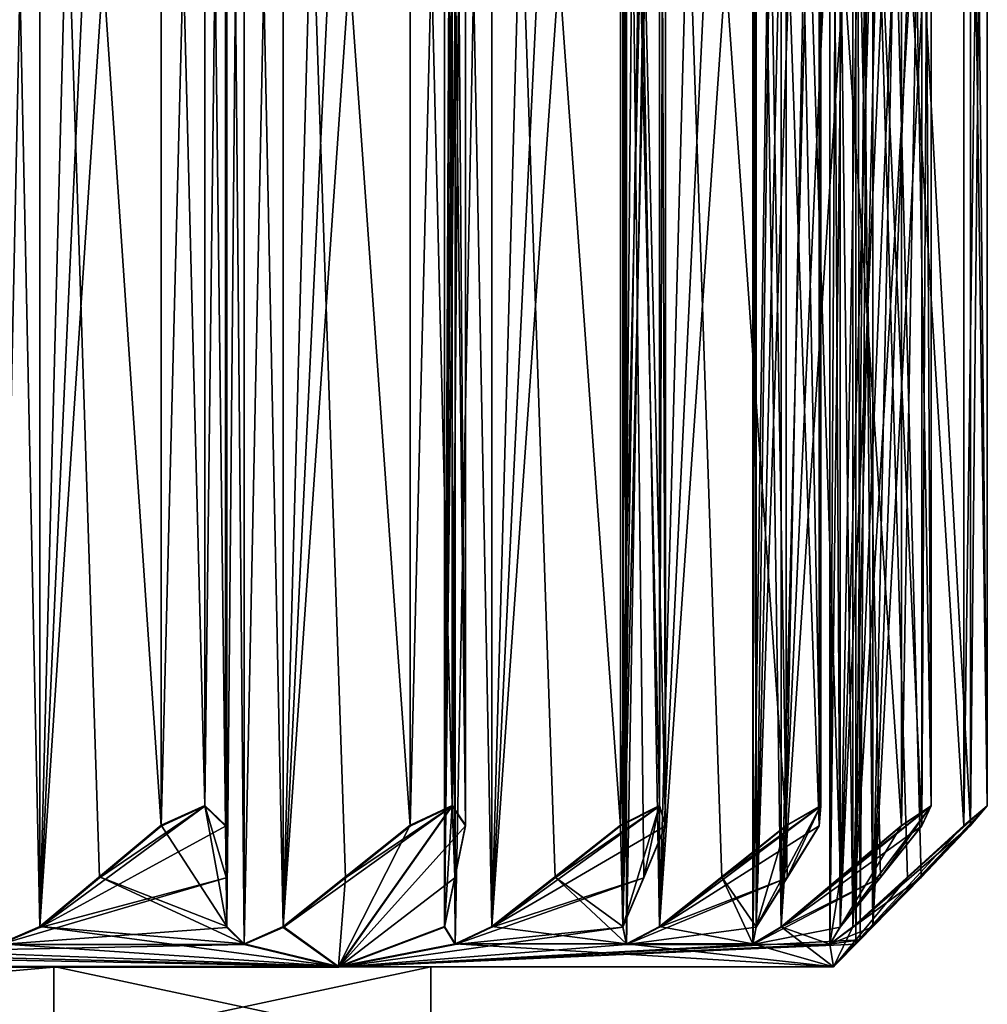
# Model space of a CAD drawing. Units: millimetres. Extents: x -52 to 189, y -452 to 452.
# Drawn here: x 183 to 189, y 114 to 120 of the extents above; entities that cross this region are included whole.
import ezdxf

# ---------------------------------------------------------------- set-up
doc = ezdxf.new("R2010")
doc.units = ezdxf.units.MM
doc.header["$LTSCALE"] = 17.087905
for name, color, linetype in [('1023', 7, 'CONTINUOUS'), ('1044', 7, 'CONTINUOUS'), ('1046', 7, 'CONTINUOUS'), ('1047', 7, 'CONTINUOUS'), ('1048', 7, 'CONTINUOUS'), ('1049', 7, 'CONTINUOUS'), ('1050', 7, 'CONTINUOUS'), ('1051', 7, 'CONTINUOUS'), ('1052', 7, 'CONTINUOUS'), ('1053', 7, 'CONTINUOUS'), ('1054', 7, 'CONTINUOUS'), ('1067', 7, 'CONTINUOUS'), ('1068', 7, 'CONTINUOUS'), ('1069', 7, 'CONTINUOUS'), ('1070', 7, 'CONTINUOUS'), ('1071', 7, 'CONTINUOUS'), ('1072', 7, 'CONTINUOUS'), ('1073', 7, 'CONTINUOUS'), ('1074', 7, 'CONTINUOUS'), ('1075', 7, 'CONTINUOUS'), ('1076', 7, 'CONTINUOUS'), ('1077', 7, 'CONTINUOUS'), ('1078', 7, 'CONTINUOUS'), ('1079', 7, 'CONTINUOUS'), ('1080', 7, 'CONTINUOUS'), ('1081', 7, 'CONTINUOUS'), ('1082', 7, 'CONTINUOUS'), ('1083', 7, 'CONTINUOUS'), ('1084', 7, 'CONTINUOUS'), ('1085', 7, 'CONTINUOUS'), ('1086', 7, 'CONTINUOUS'), ('1087', 7, 'CONTINUOUS'), ('1088', 7, 'CONTINUOUS'), ('1089', 7, 'CONTINUOUS'), ('1090', 7, 'CONTINUOUS'), ('1091', 7, 'CONTINUOUS'), ('1092', 7, 'CONTINUOUS'), ('1093', 7, 'CONTINUOUS'), ('1094', 7, 'CONTINUOUS'), ('1095', 7, 'CONTINUOUS'), ('1096', 7, 'CONTINUOUS'), ('1097', 7, 'CONTINUOUS'), ('1098', 7, 'CONTINUOUS'), ('1099', 7, 'CONTINUOUS'), ('1100', 7, 'CONTINUOUS'), ('1101', 7, 'CONTINUOUS'), ('1102', 7, 'CONTINUOUS'), ('1103', 7, 'CONTINUOUS'), ('1104', 7, 'CONTINUOUS'), ('1105', 7, 'CONTINUOUS'), ('1106', 7, 'CONTINUOUS'), ('1119', 7, 'CONTINUOUS'), ('1121', 7, 'CONTINUOUS')]:
    doc.layers.add(name, color=color, linetype=linetype)

msp = doc.modelspace()

# ---------------------------------------------------------------- linework, layer by layer
at = {"layer": '1023', "linetype": 'CONTINUOUS'}
for points in [[(177.928, 114.0825, 66.0571), (183.5849, 114.0818, 63.714), (177.928, 114.5825, 66.057), (177.928, 114.0825, 66.0571)], [(177.928, 114.5825, 66.057), (183.5849, 114.0818, 63.714), (183.5847, 114.5818, 63.7139), (177.928, 114.5825, 66.057)], [(183.5849, 114.0782, 52.4003), (177.928, 114.0775, 50.0571), (183.5847, 114.5782, 52.4), (183.5849, 114.0782, 52.4003)], [(177.928, 114.0775, 50.0571), (177.928, 114.5775, 50.057), (183.5847, 114.5782, 52.4), (177.928, 114.0775, 50.0571)], [(183.5849, 114.0818, 63.714), (185.928, 114.08, 58.0571), (183.5847, 114.5818, 63.7139), (183.5849, 114.0818, 63.714)], [(183.5847, 114.5818, 63.7139), (185.928, 114.08, 58.0571), (185.928, 114.58, 58.057), (183.5847, 114.5818, 63.7139)], [(185.928, 114.58, 58.057), (183.5849, 114.0782, 52.4003), (183.5847, 114.5782, 52.4), (185.928, 114.58, 58.057)], [(185.928, 114.08, 58.0571), (183.5849, 114.0782, 52.4003), (185.928, 114.58, 58.057), (185.928, 114.08, 58.0571)]]:
    msp.add_3dface(points, dxfattribs=at)
at = {"layer": '1044', "linetype": 'CONTINUOUS'}
for points in [[(184.5241, 115.5831, 67.4769), (184.2524, 115.4603, 67.5142), (184.6604, 114.8303, 66.4347), (184.5241, 115.5831, 67.4769)], [(184.652, 115.4602, 67.2344), (184.5241, 115.5831, 67.4769), (184.6563, 115.1378, 66.8285), (184.652, 115.4602, 67.2344)], [(184.6563, 115.1378, 66.8285), (184.5241, 115.5831, 67.4769), (184.6604, 114.8303, 66.4347), (184.6563, 115.1378, 66.8285)], [(185.7986, 115.4599, 66.2723), (185.3526, 114.5824, 65.4816), (186.0597, 115.5827, 66.1884), (185.7986, 115.4599, 66.2723)], [(186.0597, 115.5827, 66.1884), (185.3526, 114.5824, 65.4816), (186.0129, 114.8299, 65.1383), (186.0597, 115.5827, 66.1884)], [(186.0773, 115.1373, 65.5269), (186.0597, 115.5827, 66.1884), (186.0129, 114.8299, 65.1383), (186.0773, 115.1373, 65.5269)], [(186.1436, 115.4598, 65.9273), (186.0597, 115.5827, 66.1884), (186.0773, 115.1373, 65.5269), (186.1436, 115.4598, 65.9273)], [(187.3482, 115.5822, 64.6528), (187.1056, 115.4594, 64.7807), (187.1198, 114.8294, 63.6268), (187.3482, 115.5822, 64.6528)], [(187.2506, 115.1369, 63.9983), (187.3482, 115.5822, 64.6528), (187.1198, 114.8294, 63.6268), (187.2506, 115.1369, 63.9983)], [(187.3855, 115.4593, 64.3811), (187.3482, 115.5822, 64.6528), (187.2506, 115.1369, 63.9983), (187.3855, 115.4593, 64.3811)], [(188.3505, 115.5816, 62.9168), (188.1338, 115.4589, 63.0849), (187.9473, 114.8289, 61.946), (188.3505, 115.5816, 62.9168)], [(188.1407, 115.1363, 62.2892), (188.3505, 115.5816, 62.9168), (187.9473, 114.8289, 61.946), (188.1407, 115.1363, 62.2892)], [(188.34, 115.4587, 62.6428), (188.3505, 115.5816, 62.9168), (188.1407, 115.1363, 62.2892), (188.34, 115.4587, 62.6428)], [(189.3842, 115.5804, 59.059), (189.2381, 115.4577, 59.2911), (188.428, 114.58, 58.057), (189.3842, 115.5804, 59.059)], [(188.6733, 114.8278, 58.2847), (189.3842, 115.5804, 59.059), (188.428, 114.58, 58.057), (188.6733, 114.8278, 58.2847)], [(189.0361, 115.581, 61.0331), (188.8519, 115.4583, 61.2363), (188.4705, 114.8283, 60.1471), (189.0361, 115.581, 61.0331)], [(188.7205, 115.1357, 60.4514), (189.0361, 115.581, 61.0331), (188.4705, 114.8283, 60.1471), (188.7205, 115.1357, 60.4514)], [(188.9724, 115.1351, 58.541), (189.3842, 115.5804, 59.059), (188.6733, 114.8278, 58.2847), (188.9724, 115.1351, 58.541)], [(188.9782, 115.4581, 60.7651), (189.0361, 115.581, 61.0331), (188.7205, 115.1357, 60.4514), (188.9782, 115.4581, 60.7651)], [(189.2806, 115.4575, 58.8051), (189.3842, 115.5804, 59.059), (188.9724, 115.1351, 58.541), (189.2806, 115.4575, 58.8051)], [(184.2524, 115.4603, 67.5142), (183.8696, 115.138, 67.3795), (184.6604, 114.8303, 66.4347), (184.2524, 115.4603, 67.5142)], [(185.3981, 115.1376, 66.2061), (185.3526, 114.5824, 65.4816), (185.7986, 115.4599, 66.2723), (185.3981, 115.1376, 66.2061)], [(187.1198, 114.8294, 63.6268), (187.1056, 115.4594, 64.7807), (186.6998, 115.1372, 64.7851), (187.1198, 114.8294, 63.6268)], [(188.1338, 115.4589, 63.0849), (187.7349, 115.1367, 63.1597), (187.9473, 114.8289, 61.946), (188.1338, 115.4589, 63.0849)], [(189.2381, 115.4577, 59.2911), (188.8887, 115.1355, 59.4978), (188.428, 114.58, 58.057), (189.2381, 115.4577, 59.2911)], [(188.8519, 115.4583, 61.2363), (188.472, 115.1361, 61.3792), (188.4705, 114.8283, 60.1471), (188.8519, 115.4583, 61.2363)], [(183.8696, 115.138, 67.3795), (183.4979, 114.8306, 67.2487), (184.7676, 114.723, 66.208), (183.8696, 115.138, 67.3795)], [(184.6604, 114.8303, 66.4347), (183.8696, 115.138, 67.3795), (184.7676, 114.723, 66.208), (184.6604, 114.8303, 66.4347)], [(185.0094, 114.8302, 66.1418), (185.3526, 114.5824, 65.4816), (185.3981, 115.1376, 66.2061), (185.0094, 114.8302, 66.1418)], [(186.3058, 114.8298, 64.7893), (187.1429, 114.7221, 63.3772), (186.6998, 115.1372, 64.7851), (186.3058, 114.8298, 64.7893)], [(187.1429, 114.7221, 63.3772), (187.1198, 114.8294, 63.6268), (186.6998, 115.1372, 64.7851), (187.1429, 114.7221, 63.3772)], [(187.7349, 115.1367, 63.1597), (187.3476, 114.8293, 63.2323), (187.9268, 114.7216, 61.6962), (187.7349, 115.1367, 63.1597)], [(187.9473, 114.8289, 61.946), (187.7349, 115.1367, 63.1597), (187.9268, 114.7216, 61.6962), (187.9473, 114.8289, 61.946)], [(188.472, 115.1361, 61.3792), (188.1031, 114.8288, 61.518), (188.4068, 114.721, 59.9046), (188.472, 115.1361, 61.3792)], [(188.4705, 114.8283, 60.1471), (188.472, 115.1361, 61.3792), (188.4068, 114.721, 59.9046), (188.4705, 114.8283, 60.1471)], [(188.8887, 115.1355, 59.4978), (188.5496, 114.8282, 59.6985), (188.428, 114.58, 58.057), (188.8887, 115.1355, 59.4978)], [(183.2483, 114.7234, 67.2719), (185.3526, 114.5824, 65.4816), (183.4979, 114.8306, 67.2487), (183.2483, 114.7234, 67.2719)], [(183.4979, 114.8306, 67.2487), (185.3526, 114.5824, 65.4816), (184.7676, 114.723, 66.208), (183.4979, 114.8306, 67.2487)], [(184.7676, 114.723, 66.208), (185.3526, 114.5824, 65.4816), (185.0094, 114.8302, 66.1418), (184.7676, 114.723, 66.208)], [(186.0129, 114.8299, 65.1383), (185.3526, 114.5824, 65.4816), (186.0791, 114.7226, 64.8965), (186.0129, 114.8299, 65.1383)], [(186.0791, 114.7226, 64.8965), (187.1429, 114.7221, 63.3772), (186.3058, 114.8298, 64.7893), (186.0791, 114.7226, 64.8965)], [(187.3476, 114.8293, 63.2323), (187.1429, 114.7221, 63.3772), (187.9268, 114.7216, 61.6962), (187.3476, 114.8293, 63.2323)], [(188.1031, 114.8288, 61.518), (187.9268, 114.7216, 61.6962), (188.428, 114.58, 58.057), (188.1031, 114.8288, 61.518)], [(188.4068, 114.721, 59.9046), (188.1031, 114.8288, 61.518), (188.428, 114.58, 58.057), (188.4068, 114.721, 59.9046)], [(188.5496, 114.8282, 59.6985), (188.4068, 114.721, 59.9046), (188.428, 114.58, 58.057), (188.5496, 114.8282, 59.6985)], [(188.594, 114.7469, 58.178), (188.6733, 114.8278, 58.2847), (188.428, 114.58, 58.057), (188.594, 114.7469, 58.178)], [(177.928, 114.5833, 68.557), (185.3526, 114.5824, 65.4816), (177.928, 114.7238, 68.6974), (177.928, 114.5833, 68.557)], [(177.928, 114.7238, 68.6974), (185.3526, 114.5824, 65.4816), (179.7757, 114.7238, 68.5358), (177.928, 114.7238, 68.6974)], [(179.7757, 114.7238, 68.5358), (185.3526, 114.5824, 65.4816), (181.5673, 114.7236, 68.0557), (179.7757, 114.7238, 68.5358)], [(181.5673, 114.7236, 68.0557), (185.3526, 114.5824, 65.4816), (183.2483, 114.7234, 67.2719), (181.5673, 114.7236, 68.0557)], [(185.3526, 114.5824, 65.4816), (188.428, 114.58, 58.057), (186.0791, 114.7226, 64.8965), (185.3526, 114.5824, 65.4816)], [(188.428, 114.58, 58.057), (187.1429, 114.7221, 63.3772), (186.0791, 114.7226, 64.8965), (188.428, 114.58, 58.057)], [(187.9268, 114.7216, 61.6962), (187.1429, 114.7221, 63.3772), (188.428, 114.58, 58.057), (187.9268, 114.7216, 61.6962)], [(188.5685, 114.7205, 58.0569), (188.594, 114.7469, 58.178), (188.428, 114.58, 58.057), (188.5685, 114.7205, 58.0569)]]:
    msp.add_3dface(points, dxfattribs=at)
at = {"layer": '1046', "linetype": 'CONTINUOUS'}
for points in [[(185.0094, 114.8302, 66.1418), (185.5618, 126.3966, 66.2296), (185.329, 126.5826, 66.191), (185.0094, 114.8302, 66.1418)], [(185.0094, 114.8302, 66.1418), (185.329, 126.5826, 66.191), (185.0094, 126.5826, 66.1381), (185.0094, 114.8302, 66.1418)], [(185.0094, 114.8302, 66.1418), (185.7986, 126.2054, 66.2689), (185.5618, 126.3966, 66.2296), (185.0094, 114.8302, 66.1418)], [(185.0094, 114.8302, 66.1418), (185.7986, 115.4599, 66.2723), (185.7986, 126.2054, 66.2689), (185.0094, 114.8302, 66.1418)], [(185.0094, 114.8302, 66.1418), (185.3981, 115.1376, 66.2061), (185.7986, 115.4599, 66.2723), (185.0094, 114.8302, 66.1418)]]:
    msp.add_3dface(points, dxfattribs=at)
at = {"layer": '1047', "linetype": 'CONTINUOUS'}
for points in [[(185.7986, 115.4599, 66.2723), (186.0597, 115.5827, 66.1884), (185.7986, 126.2054, 66.2689), (185.7986, 115.4599, 66.2723)], [(185.7986, 126.2054, 66.2689), (186.0597, 115.5827, 66.1884), (186.0597, 126.0825, 66.1851), (185.7986, 126.2054, 66.2689)], [(186.1436, 115.4598, 65.9273), (186.1436, 126.2052, 65.9239), (186.0597, 126.0825, 66.1851), (186.1436, 115.4598, 65.9273)], [(186.0597, 115.5827, 66.1884), (186.1436, 115.4598, 65.9273), (186.0597, 126.0825, 66.1851), (186.0597, 115.5827, 66.1884)]]:
    msp.add_3dface(points, dxfattribs=at)
at = {"layer": '1048', "linetype": 'CONTINUOUS'}
for points in [[(186.1436, 115.4598, 65.9273), (186.0773, 115.1373, 65.5269), (186.0129, 126.5823, 65.1346), (186.1436, 115.4598, 65.9273)], [(186.1436, 126.2052, 65.9239), (186.1436, 115.4598, 65.9273), (186.0129, 126.5823, 65.1346), (186.1436, 126.2052, 65.9239)], [(186.0773, 115.1373, 65.5269), (186.0129, 114.8299, 65.1383), (186.0129, 126.5823, 65.1346), (186.0773, 115.1373, 65.5269)]]:
    msp.add_3dface(points, dxfattribs=at)
at = {"layer": '1049', "linetype": 'CONTINUOUS'}
for points in [[(186.0129, 114.8299, 65.1383), (186.0791, 114.7226, 64.8965), (186.0129, 126.5823, 65.1346), (186.0129, 114.8299, 65.1383)], [(186.0129, 126.5823, 65.1346), (186.0791, 114.7226, 64.8965), (186.0792, 126.5822, 64.8928), (186.0129, 126.5823, 65.1346)], [(186.0791, 114.7226, 64.8965), (186.3058, 114.8298, 64.7893), (186.0792, 126.5822, 64.8928), (186.0791, 114.7226, 64.8965)], [(186.0792, 126.5822, 64.8928), (186.3058, 114.8298, 64.7893), (186.3058, 126.5821, 64.7856), (186.0792, 126.5822, 64.8928)]]:
    msp.add_3dface(points, dxfattribs=at)
at = {"layer": '1050', "linetype": 'CONTINUOUS'}
for points in [[(184.6604, 114.8303, 66.4347), (184.7676, 114.723, 66.208), (184.6604, 126.5827, 66.4309), (184.6604, 114.8303, 66.4347)], [(184.6604, 126.5827, 66.4309), (184.7676, 114.723, 66.208), (184.7676, 126.5826, 66.2044), (184.6604, 126.5827, 66.4309)], [(184.7676, 114.723, 66.208), (185.0094, 114.8302, 66.1418), (184.7676, 126.5826, 66.2044), (184.7676, 114.723, 66.208)], [(185.0094, 114.8302, 66.1418), (185.0094, 126.5826, 66.1381), (184.7676, 126.5826, 66.2044), (185.0094, 114.8302, 66.1418)]]:
    msp.add_3dface(points, dxfattribs=at)
at = {"layer": '1051', "linetype": 'CONTINUOUS'}
for points in [[(183.4979, 114.8306, 67.2487), (184.026, 126.3969, 67.431), (183.8035, 126.583, 67.3526), (183.4979, 114.8306, 67.2487)], [(183.4979, 114.8306, 67.2487), (183.8035, 126.583, 67.3526), (183.4979, 126.5829, 67.245), (183.4979, 114.8306, 67.2487)], [(183.4979, 114.8306, 67.2487), (184.2524, 126.2058, 67.5108), (184.026, 126.3969, 67.431), (183.4979, 114.8306, 67.2487)], [(183.4979, 114.8306, 67.2487), (184.2524, 115.4603, 67.5142), (184.2524, 126.2058, 67.5108), (183.4979, 114.8306, 67.2487)], [(183.4979, 114.8306, 67.2487), (183.8696, 115.138, 67.3795), (184.2524, 115.4603, 67.5142), (183.4979, 114.8306, 67.2487)]]:
    msp.add_3dface(points, dxfattribs=at)
at = {"layer": '1052', "linetype": 'CONTINUOUS'}
for points in [[(184.2524, 115.4603, 67.5142), (184.5241, 115.5831, 67.4769), (184.2524, 126.2058, 67.5108), (184.2524, 115.4603, 67.5142)], [(184.2524, 126.2058, 67.5108), (184.5241, 115.5831, 67.4769), (184.5241, 126.0829, 67.4736), (184.2524, 126.2058, 67.5108)], [(184.652, 115.4602, 67.2344), (184.652, 126.2057, 67.231), (184.5241, 126.0829, 67.4736), (184.652, 115.4602, 67.2344)], [(184.5241, 115.5831, 67.4769), (184.652, 115.4602, 67.2344), (184.5241, 126.0829, 67.4736), (184.5241, 115.5831, 67.4769)]]:
    msp.add_3dface(points, dxfattribs=at)
at = {"layer": '1053', "linetype": 'CONTINUOUS'}
for points in [[(184.652, 115.4602, 67.2344), (184.6563, 115.1378, 66.8285), (184.6604, 126.5827, 66.4309), (184.652, 115.4602, 67.2344)], [(184.652, 126.2057, 67.231), (184.652, 115.4602, 67.2344), (184.6604, 126.5827, 66.4309), (184.652, 126.2057, 67.231)], [(184.6563, 115.1378, 66.8285), (184.6604, 114.8303, 66.4347), (184.6604, 126.5827, 66.4309), (184.6563, 115.1378, 66.8285)]]:
    msp.add_3dface(points, dxfattribs=at)
at = {"layer": '1054', "linetype": 'CONTINUOUS'}
for points in [[(183.2483, 114.7234, 67.2719), (183.4979, 114.8306, 67.2487), (183.2483, 126.5829, 67.2682), (183.2483, 114.7234, 67.2719)], [(183.4979, 114.8306, 67.2487), (183.4979, 126.5829, 67.245), (183.2483, 126.5829, 67.2682), (183.4979, 114.8306, 67.2487)]]:
    msp.add_3dface(points, dxfattribs=at)
at = {"layer": '1067', "linetype": 'CONTINUOUS'}
for points in [[(183.4979, 114.8248, 48.8651), (183.2482, 114.7175, 48.842), (183.4979, 126.5771, 48.8614), (183.4979, 114.8248, 48.8651)], [(183.4979, 126.5771, 48.8614), (183.2482, 114.7175, 48.842), (183.2483, 126.5771, 48.8382), (183.4979, 126.5771, 48.8614)]]:
    msp.add_3dface(points, dxfattribs=at)
at = {"layer": '1068', "linetype": 'CONTINUOUS'}
for points in [[(184.6546, 126.3912, 49.1156), (184.657, 126.5773, 49.3515), (184.6604, 114.825, 49.6792), (184.6546, 126.3912, 49.1156)], [(184.657, 126.5773, 49.3515), (184.6604, 126.5774, 49.6754), (184.6604, 114.825, 49.6792), (184.657, 126.5773, 49.3515)], [(184.652, 126.1999, 48.8757), (184.6546, 126.3912, 49.1156), (184.6604, 114.825, 49.6792), (184.652, 126.1999, 48.8757)], [(184.652, 115.4544, 48.8791), (184.652, 126.1999, 48.8757), (184.6604, 114.825, 49.6792), (184.652, 115.4544, 48.8791)], [(184.6563, 115.1323, 49.285), (184.652, 115.4544, 48.8791), (184.6604, 114.825, 49.6792), (184.6563, 115.1323, 49.285)]]:
    msp.add_3dface(points, dxfattribs=at)
at = {"layer": '1069', "linetype": 'CONTINUOUS'}
for points in [[(184.2524, 126.1998, 48.5958), (184.5241, 126.077, 48.6331), (184.2524, 115.4543, 48.5992), (184.2524, 126.1998, 48.5958)], [(184.5241, 126.077, 48.6331), (184.652, 126.1999, 48.8757), (184.5241, 115.5771, 48.6364), (184.5241, 126.077, 48.6331)], [(184.652, 126.1999, 48.8757), (184.652, 115.4544, 48.8791), (184.5241, 115.5771, 48.6364), (184.652, 126.1999, 48.8757)], [(184.2524, 115.4543, 48.5992), (184.5241, 126.077, 48.6331), (184.5241, 115.5771, 48.6364), (184.2524, 115.4543, 48.5992)]]:
    msp.add_3dface(points, dxfattribs=at)
at = {"layer": '1070', "linetype": 'CONTINUOUS'}
for points in [[(183.4979, 126.5771, 48.8614), (184.2524, 126.1998, 48.5958), (184.2524, 115.4543, 48.5992), (183.4979, 126.5771, 48.8614)], [(183.4979, 114.8248, 48.8651), (183.4979, 126.5771, 48.8614), (183.8695, 115.132, 48.7342), (183.4979, 114.8248, 48.8651)], [(183.4979, 126.5771, 48.8614), (184.2524, 115.4543, 48.5992), (183.8695, 115.132, 48.7342), (183.4979, 126.5771, 48.8614)]]:
    msp.add_3dface(points, dxfattribs=at)
at = {"layer": '1071', "linetype": 'CONTINUOUS'}
for points in [[(184.6604, 114.825, 49.6792), (184.6604, 126.5774, 49.6754), (184.7676, 126.5774, 49.902), (184.6604, 114.825, 49.6792)], [(184.7676, 114.7179, 49.9058), (184.6604, 114.825, 49.6792), (184.7676, 126.5774, 49.902), (184.7676, 114.7179, 49.9058)], [(185.0094, 114.8251, 49.972), (184.7676, 114.7179, 49.9058), (185.0094, 126.5775, 49.9683), (185.0094, 114.8251, 49.972)], [(185.0094, 126.5775, 49.9683), (184.7676, 114.7179, 49.9058), (184.7676, 126.5774, 49.902), (185.0094, 126.5775, 49.9683)]]:
    msp.add_3dface(points, dxfattribs=at)
at = {"layer": '1072', "linetype": 'CONTINUOUS'}
for points in [[(186.0658, 126.5777, 50.6521), (186.0129, 126.5778, 50.9718), (186.0129, 114.8254, 50.9755), (186.0658, 126.5777, 50.6521)], [(186.1044, 126.3916, 50.4195), (186.0658, 126.5777, 50.6521), (186.0129, 114.8254, 50.9755), (186.1044, 126.3916, 50.4195)], [(186.1436, 126.2003, 50.1827), (186.1044, 126.3916, 50.4195), (186.0129, 114.8254, 50.9755), (186.1436, 126.2003, 50.1827)], [(186.1436, 115.4548, 50.1861), (186.1436, 126.2003, 50.1827), (186.0129, 114.8254, 50.9755), (186.1436, 115.4548, 50.1861)], [(186.0773, 115.1327, 50.5867), (186.1436, 115.4548, 50.1861), (186.0129, 114.8254, 50.9755), (186.0773, 115.1327, 50.5867)]]:
    msp.add_3dface(points, dxfattribs=at)
at = {"layer": '1073', "linetype": 'CONTINUOUS'}
for points in [[(185.7986, 126.2002, 49.8377), (186.0597, 126.0774, 49.9216), (185.7986, 115.4547, 49.8411), (185.7986, 126.2002, 49.8377)], [(186.0597, 126.0774, 49.9216), (186.1436, 126.2003, 50.1827), (186.0597, 115.5775, 49.9249), (186.0597, 126.0774, 49.9216)], [(186.1436, 126.2003, 50.1827), (186.1436, 115.4548, 50.1861), (186.0597, 115.5775, 49.9249), (186.1436, 126.2003, 50.1827)], [(185.7986, 115.4547, 49.8411), (186.0597, 126.0774, 49.9216), (186.0597, 115.5775, 49.9249), (185.7986, 115.4547, 49.8411)]]:
    msp.add_3dface(points, dxfattribs=at)
at = {"layer": '1074', "linetype": 'CONTINUOUS'}
for points in [[(185.0094, 126.5775, 49.9683), (185.7986, 126.2002, 49.8377), (185.7986, 115.4547, 49.8411), (185.0094, 126.5775, 49.9683)], [(185.0094, 114.8251, 49.972), (185.0094, 126.5775, 49.9683), (185.3981, 115.1324, 49.9075), (185.0094, 114.8251, 49.972)], [(185.0094, 126.5775, 49.9683), (185.7986, 115.4547, 49.8411), (185.3981, 115.1324, 49.9075), (185.0094, 126.5775, 49.9683)]]:
    msp.add_3dface(points, dxfattribs=at)
at = {"layer": '1075', "linetype": 'CONTINUOUS'}
for points in [[(186.0129, 114.8254, 50.9755), (186.0129, 126.5778, 50.9718), (186.0792, 126.5779, 51.2136), (186.0129, 114.8254, 50.9755)], [(186.0791, 114.7183, 51.2174), (186.0129, 114.8254, 50.9755), (186.0792, 126.5779, 51.2136), (186.0791, 114.7183, 51.2174)], [(186.3058, 114.8256, 51.3245), (186.0791, 114.7183, 51.2174), (186.3058, 126.5779, 51.3208), (186.3058, 114.8256, 51.3245)], [(186.3058, 126.5779, 51.3208), (186.0791, 114.7183, 51.2174), (186.0792, 126.5779, 51.2136), (186.3058, 126.5779, 51.3208)]]:
    msp.add_3dface(points, dxfattribs=at)
at = {"layer": '1076', "linetype": 'CONTINUOUS'}
for points in [[(187.2274, 126.5782, 52.1777), (187.1198, 126.5783, 52.4833), (187.1198, 114.8259, 52.487), (187.2274, 126.5782, 52.1777)], [(187.3057, 126.3921, 51.9553), (187.2274, 126.5782, 52.1777), (187.1198, 114.8259, 52.487), (187.3057, 126.3921, 51.9553)], [(187.3855, 126.2008, 51.7289), (187.3057, 126.3921, 51.9553), (187.1198, 114.8259, 52.487), (187.3855, 126.2008, 51.7289)], [(187.3855, 115.4553, 51.7323), (187.3855, 126.2008, 51.7289), (187.1198, 114.8259, 52.487), (187.3855, 115.4553, 51.7323)], [(187.2507, 115.1332, 52.1153), (187.3855, 115.4553, 51.7323), (187.1198, 114.8259, 52.487), (187.2507, 115.1332, 52.1153)]]:
    msp.add_3dface(points, dxfattribs=at)
at = {"layer": '1077', "linetype": 'CONTINUOUS'}
for points in [[(187.1056, 126.2006, 51.3293), (187.3483, 126.0779, 51.4572), (187.1056, 115.4551, 51.3327), (187.1056, 126.2006, 51.3293)], [(187.3483, 126.0779, 51.4572), (187.3855, 126.2008, 51.7289), (187.3483, 115.578, 51.4605), (187.3483, 126.0779, 51.4572)], [(187.3855, 126.2008, 51.7289), (187.3855, 115.4553, 51.7323), (187.3483, 115.578, 51.4605), (187.3855, 126.2008, 51.7289)], [(187.1056, 115.4551, 51.3327), (187.3483, 126.0779, 51.4572), (187.3483, 115.578, 51.4605), (187.1056, 115.4551, 51.3327)]]:
    msp.add_3dface(points, dxfattribs=at)
at = {"layer": '1078', "linetype": 'CONTINUOUS'}
for points in [[(186.3058, 126.5779, 51.3208), (187.1056, 126.2006, 51.3293), (187.1056, 115.4551, 51.3327), (186.3058, 126.5779, 51.3208)], [(186.3058, 114.8256, 51.3245), (186.3058, 126.5779, 51.3208), (186.6997, 115.1329, 51.3285), (186.3058, 114.8256, 51.3245)], [(186.3058, 126.5779, 51.3208), (187.1056, 115.4551, 51.3327), (186.6997, 115.1329, 51.3285), (186.3058, 126.5779, 51.3208)]]:
    msp.add_3dface(points, dxfattribs=at)
at = {"layer": '1079', "linetype": 'CONTINUOUS'}
for points in [[(187.1198, 114.8259, 52.487), (187.1198, 126.5783, 52.4833), (187.143, 126.5783, 52.7329), (187.1198, 114.8259, 52.487)], [(187.1429, 114.7188, 52.7367), (187.1198, 114.8259, 52.487), (187.143, 126.5783, 52.7329), (187.1429, 114.7188, 52.7367)], [(187.3476, 114.826, 52.8815), (187.1429, 114.7188, 52.7367), (187.3476, 126.5784, 52.8778), (187.3476, 114.826, 52.8815)], [(187.3476, 126.5784, 52.8778), (187.1429, 114.7188, 52.7367), (187.143, 126.5783, 52.7329), (187.3476, 126.5784, 52.8778)]]:
    msp.add_3dface(points, dxfattribs=at)
at = {"layer": '1080', "linetype": 'CONTINUOUS'}
for points in [[(188.1064, 126.5787, 53.8818), (187.9473, 126.5788, 54.1641), (187.9473, 114.8265, 54.1678), (188.1064, 126.5787, 53.8818)], [(188.2222, 126.3926, 53.6763), (188.1064, 126.5787, 53.8818), (187.9473, 114.8265, 54.1678), (188.2222, 126.3926, 53.6763)], [(188.34, 126.2013, 53.4673), (188.2222, 126.3926, 53.6763), (187.9473, 114.8265, 54.1678), (188.34, 126.2013, 53.4673)], [(188.34, 115.4558, 53.4707), (188.34, 126.2013, 53.4673), (187.9473, 114.8265, 54.1678), (188.34, 115.4558, 53.4707)], [(188.1408, 115.1337, 53.8244), (188.34, 115.4558, 53.4707), (187.9473, 114.8265, 54.1678), (188.1408, 115.1337, 53.8244)]]:
    msp.add_3dface(points, dxfattribs=at)
at = {"layer": '1081', "linetype": 'CONTINUOUS'}
for points in [[(188.1338, 126.2012, 53.0251), (188.3505, 126.0784, 53.1932), (188.1338, 115.4557, 53.0285), (188.1338, 126.2012, 53.0251)], [(188.3505, 126.0784, 53.1932), (188.34, 126.2013, 53.4673), (188.3505, 115.5785, 53.1966), (188.3505, 126.0784, 53.1932)], [(188.34, 126.2013, 53.4673), (188.34, 115.4558, 53.4707), (188.3505, 115.5785, 53.1966), (188.34, 126.2013, 53.4673)], [(188.1338, 115.4557, 53.0285), (188.3505, 126.0784, 53.1932), (188.3505, 115.5785, 53.1966), (188.1338, 115.4557, 53.0285)]]:
    msp.add_3dface(points, dxfattribs=at)
at = {"layer": '1082', "linetype": 'CONTINUOUS'}
for points in [[(187.3476, 126.5784, 52.8778), (188.1338, 126.2012, 53.0251), (188.1338, 115.4557, 53.0285), (187.3476, 126.5784, 52.8778)], [(187.3476, 114.826, 52.8815), (187.3476, 126.5784, 52.8778), (187.7348, 115.1334, 52.9539), (187.3476, 114.826, 52.8815)], [(187.3476, 126.5784, 52.8778), (188.1338, 115.4557, 53.0285), (187.7348, 115.1334, 52.9539), (187.3476, 126.5784, 52.8778)]]:
    msp.add_3dface(points, dxfattribs=at)
at = {"layer": '1083', "linetype": 'CONTINUOUS'}
for points in [[(187.9268, 114.7193, 54.4177), (187.9473, 114.8265, 54.1678), (187.9269, 126.5789, 54.4139), (187.9268, 114.7193, 54.4177)], [(188.1031, 114.8266, 54.5959), (187.9268, 114.7193, 54.4177), (188.1031, 126.5789, 54.5921), (188.1031, 114.8266, 54.5959)], [(188.1031, 126.5789, 54.5921), (187.9268, 114.7193, 54.4177), (187.9269, 126.5789, 54.4139), (188.1031, 126.5789, 54.5921)], [(187.9473, 114.8265, 54.1678), (187.9473, 126.5788, 54.1641), (187.9269, 126.5789, 54.4139), (187.9473, 114.8265, 54.1678)]]:
    msp.add_3dface(points, dxfattribs=at)
at = {"layer": '1084', "linetype": 'CONTINUOUS'}
for points in [[(188.6761, 126.5793, 55.7126), (188.4705, 126.5794, 55.963), (188.4705, 114.827, 55.9667), (188.6761, 126.5793, 55.7126)], [(188.8258, 126.3932, 55.5304), (188.6761, 126.5793, 55.7126), (188.4705, 114.827, 55.9667), (188.8258, 126.3932, 55.5304)], [(188.9782, 126.2019, 55.345), (188.8258, 126.3932, 55.5304), (188.4705, 114.827, 55.9667), (188.9782, 126.2019, 55.345)], [(188.9782, 115.4564, 55.3484), (188.9782, 126.2019, 55.345), (188.4705, 114.827, 55.9667), (188.9782, 115.4564, 55.3484)], [(188.7206, 115.1343, 55.6621), (188.9782, 115.4564, 55.3484), (188.4705, 114.827, 55.9667), (188.7206, 115.1343, 55.6621)]]:
    msp.add_3dface(points, dxfattribs=at)
at = {"layer": '1085', "linetype": 'CONTINUOUS'}
for points in [[(188.8519, 126.2018, 54.8737), (189.0361, 126.079, 55.0769), (188.8519, 115.4563, 54.8771), (188.8519, 126.2018, 54.8737)], [(189.0361, 126.079, 55.0769), (188.9782, 126.2019, 55.345), (189.0361, 115.5791, 55.0803), (189.0361, 126.079, 55.0769)], [(188.9782, 126.2019, 55.345), (188.9782, 115.4564, 55.3484), (189.0361, 115.5791, 55.0803), (188.9782, 126.2019, 55.345)], [(188.8519, 115.4563, 54.8771), (189.0361, 126.079, 55.0769), (189.0361, 115.5791, 55.0803), (188.8519, 115.4563, 54.8771)]]:
    msp.add_3dface(points, dxfattribs=at)
at = {"layer": '1086', "linetype": 'CONTINUOUS'}
for points in [[(188.1031, 126.5789, 54.5921), (188.8519, 126.2018, 54.8737), (188.8519, 115.4563, 54.8771), (188.1031, 126.5789, 54.5921)], [(188.1031, 114.8266, 54.5959), (188.1031, 126.5789, 54.5921), (188.4719, 115.1339, 54.7344), (188.1031, 114.8266, 54.5959)], [(188.1031, 126.5789, 54.5921), (188.8519, 115.4563, 54.8771), (188.4719, 115.1339, 54.7344), (188.1031, 126.5789, 54.5921)]]:
    msp.add_3dface(points, dxfattribs=at)
at = {"layer": '1087', "linetype": 'CONTINUOUS'}
for points in [[(188.5496, 114.8272, 56.4153), (188.4068, 114.7199, 56.2092), (188.5496, 126.5795, 56.4116), (188.5496, 114.8272, 56.4153)], [(188.5496, 126.5795, 56.4116), (188.4068, 114.7199, 56.2092), (188.4069, 126.5794, 56.2055), (188.5496, 126.5795, 56.4116)], [(188.4068, 114.7199, 56.2092), (188.4705, 114.827, 55.9667), (188.4069, 126.5794, 56.2055), (188.4068, 114.7199, 56.2092)], [(188.4705, 114.827, 55.9667), (188.4705, 126.5794, 55.963), (188.4069, 126.5794, 56.2055), (188.4705, 114.827, 55.9667)]]:
    msp.add_3dface(points, dxfattribs=at)
at = {"layer": '1088', "linetype": 'CONTINUOUS'}
for points in [[(189.0983, 126.3938, 57.4611), (188.9193, 126.5799, 57.6146), (188.6733, 114.8276, 57.8291), (189.0983, 126.3938, 57.4611)], [(188.6733, 114.8276, 57.8291), (188.9193, 126.5799, 57.6146), (188.6733, 126.5799, 57.8254), (188.6733, 114.8276, 57.8291)], [(189.2806, 126.2025, 57.3049), (189.0983, 126.3938, 57.4611), (188.6733, 114.8276, 57.8291), (189.2806, 126.2025, 57.3049)], [(189.2806, 115.457, 57.3083), (189.2806, 126.2025, 57.3049), (188.6733, 114.8276, 57.8291), (189.2806, 115.457, 57.3083)], [(188.9724, 115.1349, 57.5726), (189.2806, 115.457, 57.3083), (188.6733, 114.8276, 57.8291), (188.9724, 115.1349, 57.5726)]]:
    msp.add_3dface(points, dxfattribs=at)
at = {"layer": '1089', "linetype": 'CONTINUOUS'}
for points in [[(189.2381, 126.2024, 56.8189), (189.3842, 126.0796, 57.0511), (189.2381, 115.4569, 56.8223), (189.2381, 126.2024, 56.8189)], [(189.3842, 126.0796, 57.0511), (189.2806, 126.2025, 57.3049), (189.3842, 115.5798, 57.0544), (189.3842, 126.0796, 57.0511)], [(189.2806, 126.2025, 57.3049), (189.2806, 115.457, 57.3083), (189.3842, 115.5798, 57.0544), (189.2806, 126.2025, 57.3049)], [(189.2381, 115.4569, 56.8223), (189.3842, 126.0796, 57.0511), (189.3842, 115.5798, 57.0544), (189.2381, 115.4569, 56.8223)]]:
    msp.add_3dface(points, dxfattribs=at)
at = {"layer": '1090', "linetype": 'CONTINUOUS'}
for points in [[(188.5496, 126.5795, 56.4116), (189.2381, 126.2024, 56.8189), (189.2381, 115.4569, 56.8223), (188.5496, 126.5795, 56.4116)], [(188.5496, 114.8272, 56.4153), (188.5496, 126.5795, 56.4116), (188.8886, 115.1345, 56.6158), (188.5496, 114.8272, 56.4153)], [(188.5496, 126.5795, 56.4116), (189.2381, 115.4569, 56.8223), (188.8886, 115.1345, 56.6158), (188.5496, 126.5795, 56.4116)]]:
    msp.add_3dface(points, dxfattribs=at)
at = {"layer": '1091', "linetype": 'CONTINUOUS'}
for points in [[(188.594, 114.7469, 58.178), (188.5685, 114.7205, 58.0569), (188.6733, 126.5801, 58.281), (188.594, 114.7469, 58.178)], [(188.6733, 126.5801, 58.281), (188.5685, 114.7205, 58.0569), (188.5686, 126.58, 58.0532), (188.6733, 126.5801, 58.281)], [(188.5686, 126.58, 58.0532), (188.5685, 114.7205, 58.0569), (188.5941, 114.7467, 57.9357), (188.5686, 126.58, 58.0532)], [(188.6733, 114.8276, 57.8291), (188.6733, 126.5799, 57.8254), (188.5686, 126.58, 58.0532), (188.6733, 114.8276, 57.8291)], [(188.6733, 114.8276, 57.8291), (188.5686, 126.58, 58.0532), (188.5941, 114.7467, 57.9357), (188.6733, 114.8276, 57.8291)], [(188.6733, 114.8278, 58.2847), (188.594, 114.7469, 58.178), (188.6733, 126.5801, 58.281), (188.6733, 114.8278, 58.2847)]]:
    msp.add_3dface(points, dxfattribs=at)
at = {"layer": '1092', "linetype": 'CONTINUOUS'}
for points in [[(188.5496, 114.8282, 59.6985), (189.0315, 126.3944, 59.4098), (188.8284, 126.5805, 59.5298), (188.5496, 114.8282, 59.6985)], [(188.5496, 114.8282, 59.6985), (188.8284, 126.5805, 59.5298), (188.5496, 126.5805, 59.6948), (188.5496, 114.8282, 59.6985)], [(188.5496, 114.8282, 59.6985), (189.2381, 126.2031, 59.2877), (189.0315, 126.3944, 59.4098), (188.5496, 114.8282, 59.6985)], [(188.5496, 114.8282, 59.6985), (189.2381, 115.4577, 59.2911), (189.2381, 126.2031, 59.2877), (188.5496, 114.8282, 59.6985)], [(188.5496, 114.8282, 59.6985), (188.8887, 115.1355, 59.4978), (189.2381, 115.4577, 59.2911), (188.5496, 114.8282, 59.6985)]]:
    msp.add_3dface(points, dxfattribs=at)
at = {"layer": '1093', "linetype": 'CONTINUOUS'}
for points in [[(189.2381, 115.4577, 59.2911), (189.3842, 115.5804, 59.059), (189.2381, 126.2031, 59.2877), (189.2381, 115.4577, 59.2911)], [(189.2381, 126.2031, 59.2877), (189.3842, 115.5804, 59.059), (189.3842, 126.0803, 59.0556), (189.2381, 126.2031, 59.2877)], [(189.2806, 115.4575, 58.8051), (189.2806, 126.203, 58.8017), (189.3842, 126.0803, 59.0556), (189.2806, 115.4575, 58.8051)], [(189.3842, 115.5804, 59.059), (189.2806, 115.4575, 58.8051), (189.3842, 126.0803, 59.0556), (189.3842, 115.5804, 59.059)]]:
    msp.add_3dface(points, dxfattribs=at)
at = {"layer": '1094', "linetype": 'CONTINUOUS'}
for points in [[(189.2806, 115.4575, 58.8051), (188.9724, 115.1351, 58.541), (188.6733, 126.5801, 58.281), (189.2806, 115.4575, 58.8051)], [(189.2806, 126.203, 58.8017), (189.2806, 115.4575, 58.8051), (188.6733, 126.5801, 58.281), (189.2806, 126.203, 58.8017)], [(188.9724, 115.1351, 58.541), (188.6733, 114.8278, 58.2847), (188.6733, 126.5801, 58.281), (188.9724, 115.1351, 58.541)]]:
    msp.add_3dface(points, dxfattribs=at)
at = {"layer": '1095', "linetype": 'CONTINUOUS'}
for points in [[(188.4705, 114.8283, 60.1471), (188.4068, 114.721, 59.9046), (188.4705, 126.5807, 60.1434), (188.4705, 114.8283, 60.1471)], [(188.4705, 126.5807, 60.1434), (188.4068, 114.721, 59.9046), (188.4069, 126.5806, 59.9009), (188.4705, 126.5807, 60.1434)], [(188.4068, 114.721, 59.9046), (188.5496, 114.8282, 59.6985), (188.4069, 126.5806, 59.9009), (188.4068, 114.721, 59.9046)], [(188.5496, 114.8282, 59.6985), (188.5496, 126.5805, 59.6948), (188.4069, 126.5806, 59.9009), (188.5496, 114.8282, 59.6985)]]:
    msp.add_3dface(points, dxfattribs=at)
at = {"layer": '1096', "linetype": 'CONTINUOUS'}
for points in [[(188.1031, 114.8288, 61.518), (188.6272, 126.395, 61.3173), (188.4064, 126.5811, 61.4002), (188.1031, 114.8288, 61.518)], [(188.1031, 114.8288, 61.518), (188.4064, 126.5811, 61.4002), (188.1031, 126.5811, 61.5142), (188.1031, 114.8288, 61.518)], [(188.1031, 114.8288, 61.518), (188.8519, 126.2038, 61.2329), (188.6272, 126.395, 61.3173), (188.1031, 114.8288, 61.518)], [(188.1031, 114.8288, 61.518), (188.8519, 115.4583, 61.2363), (188.8519, 126.2038, 61.2329), (188.1031, 114.8288, 61.518)], [(188.1031, 114.8288, 61.518), (188.472, 115.1361, 61.3792), (188.8519, 115.4583, 61.2363), (188.1031, 114.8288, 61.518)]]:
    msp.add_3dface(points, dxfattribs=at)
at = {"layer": '1097', "linetype": 'CONTINUOUS'}
for points in [[(188.8519, 115.4583, 61.2363), (189.0361, 115.581, 61.0331), (188.8519, 126.2038, 61.2329), (188.8519, 115.4583, 61.2363)], [(188.8519, 126.2038, 61.2329), (189.0361, 115.581, 61.0331), (189.0361, 126.0809, 61.0298), (188.8519, 126.2038, 61.2329)], [(188.9782, 115.4581, 60.7651), (188.9782, 126.2036, 60.7617), (189.0361, 126.0809, 61.0298), (188.9782, 115.4581, 60.7651)], [(189.0361, 115.581, 61.0331), (188.9782, 115.4581, 60.7651), (189.0361, 126.0809, 61.0298), (189.0361, 115.581, 61.0331)]]:
    msp.add_3dface(points, dxfattribs=at)
at = {"layer": '1098', "linetype": 'CONTINUOUS'}
for points in [[(188.9782, 115.4581, 60.7651), (188.7205, 115.1357, 60.4514), (188.4705, 126.5807, 60.1434), (188.9782, 115.4581, 60.7651)], [(188.9782, 126.2036, 60.7617), (188.9782, 115.4581, 60.7651), (188.4705, 126.5807, 60.1434), (188.9782, 126.2036, 60.7617)], [(188.7205, 115.1357, 60.4514), (188.4705, 114.8283, 60.1471), (188.4705, 126.5807, 60.1434), (188.7205, 115.1357, 60.4514)]]:
    msp.add_3dface(points, dxfattribs=at)
at = {"layer": '1099', "linetype": 'CONTINUOUS'}
for points in [[(187.9473, 114.8289, 61.946), (187.9268, 114.7216, 61.6962), (187.9473, 126.5812, 61.9423), (187.9473, 114.8289, 61.946)], [(187.9268, 114.7216, 61.6962), (188.1031, 114.8288, 61.518), (187.9269, 126.5812, 61.6925), (187.9268, 114.7216, 61.6962)], [(187.9473, 126.5812, 61.9423), (187.9268, 114.7216, 61.6962), (187.9269, 126.5812, 61.6925), (187.9473, 126.5812, 61.9423)], [(188.1031, 114.8288, 61.518), (188.1031, 126.5811, 61.5142), (187.9269, 126.5812, 61.6925), (188.1031, 114.8288, 61.518)]]:
    msp.add_3dface(points, dxfattribs=at)
at = {"layer": '1100', "linetype": 'CONTINUOUS'}
for points in [[(187.3476, 114.8293, 63.2323), (187.666, 126.5816, 63.169), (187.3476, 126.5817, 63.2286), (187.3476, 114.8293, 63.2323)], [(187.3476, 114.8293, 63.2323), (187.8979, 126.3956, 63.1256), (187.666, 126.5816, 63.169), (187.3476, 114.8293, 63.2323)], [(187.3476, 114.8293, 63.2323), (188.1338, 126.2043, 63.0815), (187.8979, 126.3956, 63.1256), (187.3476, 114.8293, 63.2323)], [(187.3476, 114.8293, 63.2323), (188.1338, 115.4589, 63.0849), (188.1338, 126.2043, 63.0815), (187.3476, 114.8293, 63.2323)], [(187.3476, 114.8293, 63.2323), (187.7349, 115.1367, 63.1597), (188.1338, 115.4589, 63.0849), (187.3476, 114.8293, 63.2323)]]:
    msp.add_3dface(points, dxfattribs=at)
at = {"layer": '1101', "linetype": 'CONTINUOUS'}
for points in [[(188.1338, 115.4589, 63.0849), (188.3505, 115.5816, 62.9168), (188.1338, 126.2043, 63.0815), (188.1338, 115.4589, 63.0849)], [(188.1338, 126.2043, 63.0815), (188.3505, 115.5816, 62.9168), (188.3505, 126.0815, 62.9135), (188.1338, 126.2043, 63.0815)], [(188.34, 115.4587, 62.6428), (188.34, 126.2042, 62.6394), (188.3505, 126.0815, 62.9135), (188.34, 115.4587, 62.6428)], [(188.3505, 115.5816, 62.9168), (188.34, 115.4587, 62.6428), (188.3505, 126.0815, 62.9135), (188.3505, 115.5816, 62.9168)]]:
    msp.add_3dface(points, dxfattribs=at)
at = {"layer": '1102', "linetype": 'CONTINUOUS'}
for points in [[(188.34, 115.4587, 62.6428), (188.1407, 115.1363, 62.2892), (187.9473, 126.5812, 61.9423), (188.34, 115.4587, 62.6428)], [(188.34, 126.2042, 62.6394), (188.34, 115.4587, 62.6428), (187.9473, 126.5812, 61.9423), (188.34, 126.2042, 62.6394)], [(188.1407, 115.1363, 62.2892), (187.9473, 114.8289, 61.946), (187.9473, 126.5812, 61.9423), (188.1407, 115.1363, 62.2892)]]:
    msp.add_3dface(points, dxfattribs=at)
at = {"layer": '1103', "linetype": 'CONTINUOUS'}
for points in [[(187.1198, 114.8294, 63.6268), (187.1429, 114.7221, 63.3772), (187.1198, 126.5818, 63.6231), (187.1198, 114.8294, 63.6268)], [(187.1198, 126.5818, 63.6231), (187.1429, 114.7221, 63.3772), (187.143, 126.5817, 63.3735), (187.1198, 126.5818, 63.6231)], [(187.1429, 114.7221, 63.3772), (187.3476, 114.8293, 63.2323), (187.143, 126.5817, 63.3735), (187.1429, 114.7221, 63.3772)], [(187.3476, 114.8293, 63.2323), (187.3476, 126.5817, 63.2286), (187.143, 126.5817, 63.3735), (187.3476, 114.8293, 63.2323)]]:
    msp.add_3dface(points, dxfattribs=at)
at = {"layer": '1104', "linetype": 'CONTINUOUS'}
for points in [[(186.3058, 114.8298, 64.7893), (186.8656, 126.3961, 64.7798), (186.6297, 126.5821, 64.7822), (186.3058, 114.8298, 64.7893)], [(186.3058, 114.8298, 64.7893), (186.6297, 126.5821, 64.7822), (186.3058, 126.5821, 64.7856), (186.3058, 114.8298, 64.7893)], [(186.3058, 114.8298, 64.7893), (187.1056, 126.2049, 64.7774), (186.8656, 126.3961, 64.7798), (186.3058, 114.8298, 64.7893)], [(186.3058, 114.8298, 64.7893), (187.1056, 115.4594, 64.7807), (187.1056, 126.2049, 64.7774), (186.3058, 114.8298, 64.7893)], [(187.1056, 115.4594, 64.7807), (186.3058, 114.8298, 64.7893), (186.6998, 115.1372, 64.7851), (187.1056, 115.4594, 64.7807)]]:
    msp.add_3dface(points, dxfattribs=at)
at = {"layer": '1105', "linetype": 'CONTINUOUS'}
for points in [[(187.1056, 115.4594, 64.7807), (187.3482, 115.5822, 64.6528), (187.1056, 126.2049, 64.7774), (187.1056, 115.4594, 64.7807)], [(187.1056, 126.2049, 64.7774), (187.3482, 115.5822, 64.6528), (187.3482, 126.082, 64.6495), (187.1056, 126.2049, 64.7774)], [(187.3855, 115.4593, 64.3811), (187.3855, 126.2048, 64.3777), (187.3482, 126.082, 64.6495), (187.3855, 115.4593, 64.3811)], [(187.3482, 115.5822, 64.6528), (187.3855, 115.4593, 64.3811), (187.3482, 126.082, 64.6495), (187.3482, 115.5822, 64.6528)]]:
    msp.add_3dface(points, dxfattribs=at)
at = {"layer": '1106', "linetype": 'CONTINUOUS'}
for points in [[(187.3855, 115.4593, 64.3811), (187.2506, 115.1369, 63.9983), (187.1198, 126.5818, 63.6231), (187.3855, 115.4593, 64.3811)], [(187.3855, 126.2048, 64.3777), (187.3855, 115.4593, 64.3811), (187.1198, 126.5818, 63.6231), (187.3855, 126.2048, 64.3777)], [(187.2506, 115.1369, 63.9983), (187.1198, 114.8294, 63.6268), (187.1198, 126.5818, 63.6231), (187.2506, 115.1369, 63.9983)]]:
    msp.add_3dface(points, dxfattribs=at)
at = {"layer": '1119', "linetype": 'CONTINUOUS'}
for points in [[(177.928, 114.5825, 66.057), (185.3526, 114.5824, 65.4816), (177.928, 114.5833, 68.557), (177.928, 114.5825, 66.057)], [(177.928, 114.5825, 66.057), (183.5847, 114.5818, 63.7139), (185.3526, 114.5824, 65.4816), (177.928, 114.5825, 66.057)], [(183.5847, 114.5782, 52.4), (177.928, 114.5775, 50.057), (185.3526, 114.5777, 50.6324), (183.5847, 114.5782, 52.4)], [(185.3526, 114.5777, 50.6324), (177.928, 114.5775, 50.057), (177.928, 114.5767, 47.557), (185.3526, 114.5777, 50.6324)], [(183.5847, 114.5818, 63.7139), (185.928, 114.58, 58.057), (185.3526, 114.5824, 65.4816), (183.5847, 114.5818, 63.7139)], [(185.928, 114.58, 58.057), (183.5847, 114.5782, 52.4), (188.428, 114.58, 58.057), (185.928, 114.58, 58.057)], [(188.428, 114.58, 58.057), (183.5847, 114.5782, 52.4), (185.3526, 114.5777, 50.6324), (188.428, 114.58, 58.057)], [(185.928, 114.58, 58.057), (188.428, 114.58, 58.057), (185.3526, 114.5824, 65.4816), (185.928, 114.58, 58.057)]]:
    msp.add_3dface(points, dxfattribs=at)
at = {"layer": '1121', "linetype": 'CONTINUOUS'}
for points in [[(184.652, 115.4544, 48.8791), (183.4979, 114.8248, 48.8651), (184.5241, 115.5771, 48.6364), (184.652, 115.4544, 48.8791)], [(184.5241, 115.5771, 48.6364), (183.4979, 114.8248, 48.8651), (183.8695, 115.132, 48.7342), (184.5241, 115.5771, 48.6364)], [(184.2524, 115.4543, 48.5992), (184.5241, 115.5771, 48.6364), (183.8695, 115.132, 48.7342), (184.2524, 115.4543, 48.5992)], [(186.0597, 115.5775, 49.9249), (185.0094, 114.8251, 49.972), (185.3981, 115.1324, 49.9075), (186.0597, 115.5775, 49.9249)], [(185.0094, 114.8251, 49.972), (186.0597, 115.5775, 49.9249), (185.3526, 114.5777, 50.6324), (185.0094, 114.8251, 49.972)], [(186.0597, 115.5775, 49.9249), (186.1436, 115.4548, 50.1861), (185.3526, 114.5777, 50.6324), (186.0597, 115.5775, 49.9249)], [(185.7986, 115.4547, 49.8411), (186.0597, 115.5775, 49.9249), (185.3981, 115.1324, 49.9075), (185.7986, 115.4547, 49.8411)], [(187.3855, 115.4553, 51.7323), (186.3058, 114.8256, 51.3245), (187.3483, 115.578, 51.4605), (187.3855, 115.4553, 51.7323)], [(187.3483, 115.578, 51.4605), (186.3058, 114.8256, 51.3245), (186.6997, 115.1329, 51.3285), (187.3483, 115.578, 51.4605)], [(187.1056, 115.4551, 51.3327), (187.3483, 115.578, 51.4605), (186.6997, 115.1329, 51.3285), (187.1056, 115.4551, 51.3327)], [(188.34, 115.4558, 53.4707), (187.3476, 114.826, 52.8815), (188.3505, 115.5785, 53.1966), (188.34, 115.4558, 53.4707)], [(188.3505, 115.5785, 53.1966), (187.3476, 114.826, 52.8815), (187.7348, 115.1334, 52.9539), (188.3505, 115.5785, 53.1966)], [(188.1338, 115.4557, 53.0285), (188.3505, 115.5785, 53.1966), (187.7348, 115.1334, 52.9539), (188.1338, 115.4557, 53.0285)], [(188.9782, 115.4564, 55.3484), (188.1031, 114.8266, 54.5959), (189.0361, 115.5791, 55.0803), (188.9782, 115.4564, 55.3484)], [(189.0361, 115.5791, 55.0803), (188.1031, 114.8266, 54.5959), (188.4719, 115.1339, 54.7344), (189.0361, 115.5791, 55.0803)], [(188.8519, 115.4563, 54.8771), (189.0361, 115.5791, 55.0803), (188.4719, 115.1339, 54.7344), (188.8519, 115.4563, 54.8771)], [(189.2806, 115.457, 57.3083), (188.5496, 114.8272, 56.4153), (189.3842, 115.5798, 57.0544), (189.2806, 115.457, 57.3083)], [(189.3842, 115.5798, 57.0544), (188.5496, 114.8272, 56.4153), (188.8886, 115.1345, 56.6158), (189.3842, 115.5798, 57.0544)], [(189.2381, 115.4569, 56.8223), (189.3842, 115.5798, 57.0544), (188.8886, 115.1345, 56.6158), (189.2381, 115.4569, 56.8223)], [(183.4979, 114.8248, 48.8651), (184.652, 115.4544, 48.8791), (184.6563, 115.1323, 49.285), (183.4979, 114.8248, 48.8651)], [(186.1436, 115.4548, 50.1861), (186.0773, 115.1327, 50.5867), (185.3526, 114.5777, 50.6324), (186.1436, 115.4548, 50.1861)], [(186.3058, 114.8256, 51.3245), (187.3855, 115.4553, 51.7323), (187.2507, 115.1332, 52.1153), (186.3058, 114.8256, 51.3245)], [(187.3476, 114.826, 52.8815), (188.34, 115.4558, 53.4707), (188.1408, 115.1337, 53.8244), (187.3476, 114.826, 52.8815)], [(188.1031, 114.8266, 54.5959), (188.9782, 115.4564, 55.3484), (188.7206, 115.1343, 55.6621), (188.1031, 114.8266, 54.5959)], [(188.5496, 114.8272, 56.4153), (189.2806, 115.457, 57.3083), (188.9724, 115.1349, 57.5726), (188.5496, 114.8272, 56.4153)], [(183.2482, 114.7175, 48.842), (183.4979, 114.8248, 48.8651), (184.6563, 115.1323, 49.285), (183.2482, 114.7175, 48.842)], [(183.2482, 114.7175, 48.842), (184.6563, 115.1323, 49.285), (184.6604, 114.825, 49.6792), (183.2482, 114.7175, 48.842)], [(186.0773, 115.1327, 50.5867), (186.0129, 114.8254, 50.9755), (185.3526, 114.5777, 50.6324), (186.0773, 115.1327, 50.5867)], [(186.0791, 114.7183, 51.2174), (186.3058, 114.8256, 51.3245), (187.2507, 115.1332, 52.1153), (186.0791, 114.7183, 51.2174)], [(186.0791, 114.7183, 51.2174), (187.2507, 115.1332, 52.1153), (187.1198, 114.8259, 52.487), (186.0791, 114.7183, 51.2174)], [(187.1429, 114.7188, 52.7367), (187.3476, 114.826, 52.8815), (188.1408, 115.1337, 53.8244), (187.1429, 114.7188, 52.7367)], [(187.1429, 114.7188, 52.7367), (188.1408, 115.1337, 53.8244), (187.9473, 114.8265, 54.1678), (187.1429, 114.7188, 52.7367)], [(187.9268, 114.7193, 54.4177), (188.1031, 114.8266, 54.5959), (188.7206, 115.1343, 55.6621), (187.9268, 114.7193, 54.4177)], [(187.9268, 114.7193, 54.4177), (188.7206, 115.1343, 55.6621), (188.4705, 114.827, 55.9667), (187.9268, 114.7193, 54.4177)], [(188.4068, 114.7199, 56.2092), (188.5496, 114.8272, 56.4153), (188.9724, 115.1349, 57.5726), (188.4068, 114.7199, 56.2092)], [(188.4068, 114.7199, 56.2092), (188.9724, 115.1349, 57.5726), (188.6733, 114.8276, 57.8291), (188.4068, 114.7199, 56.2092)], [(183.2482, 114.7175, 48.842), (184.6604, 114.825, 49.6792), (184.7676, 114.7179, 49.9058), (183.2482, 114.7175, 48.842)], [(184.7676, 114.7179, 49.9058), (185.0094, 114.8251, 49.972), (185.3526, 114.5777, 50.6324), (184.7676, 114.7179, 49.9058)], [(186.0791, 114.7183, 51.2174), (187.1198, 114.8259, 52.487), (185.3526, 114.5777, 50.6324), (186.0791, 114.7183, 51.2174)], [(187.1198, 114.8259, 52.487), (187.1429, 114.7188, 52.7367), (185.3526, 114.5777, 50.6324), (187.1198, 114.8259, 52.487)], [(186.0129, 114.8254, 50.9755), (186.0791, 114.7183, 51.2174), (185.3526, 114.5777, 50.6324), (186.0129, 114.8254, 50.9755)], [(187.1429, 114.7188, 52.7367), (187.9473, 114.8265, 54.1678), (187.9268, 114.7193, 54.4177), (187.1429, 114.7188, 52.7367)], [(187.9268, 114.7193, 54.4177), (188.4705, 114.827, 55.9667), (188.4068, 114.7199, 56.2092), (187.9268, 114.7193, 54.4177)], [(188.4068, 114.7199, 56.2092), (188.6733, 114.8276, 57.8291), (188.5941, 114.7467, 57.9357), (188.4068, 114.7199, 56.2092)], [(183.2482, 114.7175, 48.842), (184.7676, 114.7179, 49.9058), (177.928, 114.5767, 47.557), (183.2482, 114.7175, 48.842)], [(184.7676, 114.7179, 49.9058), (185.3526, 114.5777, 50.6324), (177.928, 114.5767, 47.557), (184.7676, 114.7179, 49.9058)], [(188.5941, 114.7467, 57.9357), (188.5685, 114.7205, 58.0569), (185.3526, 114.5777, 50.6324), (188.5941, 114.7467, 57.9357)], [(188.4068, 114.7199, 56.2092), (188.5941, 114.7467, 57.9357), (185.3526, 114.5777, 50.6324), (188.4068, 114.7199, 56.2092)], [(188.5685, 114.7205, 58.0569), (188.428, 114.58, 58.057), (185.3526, 114.5777, 50.6324), (188.5685, 114.7205, 58.0569)], [(187.9268, 114.7193, 54.4177), (188.4068, 114.7199, 56.2092), (185.3526, 114.5777, 50.6324), (187.9268, 114.7193, 54.4177)], [(187.1429, 114.7188, 52.7367), (187.9268, 114.7193, 54.4177), (185.3526, 114.5777, 50.6324), (187.1429, 114.7188, 52.7367)]]:
    msp.add_3dface(points, dxfattribs=at)

doc.saveas('drawing.dxf')
